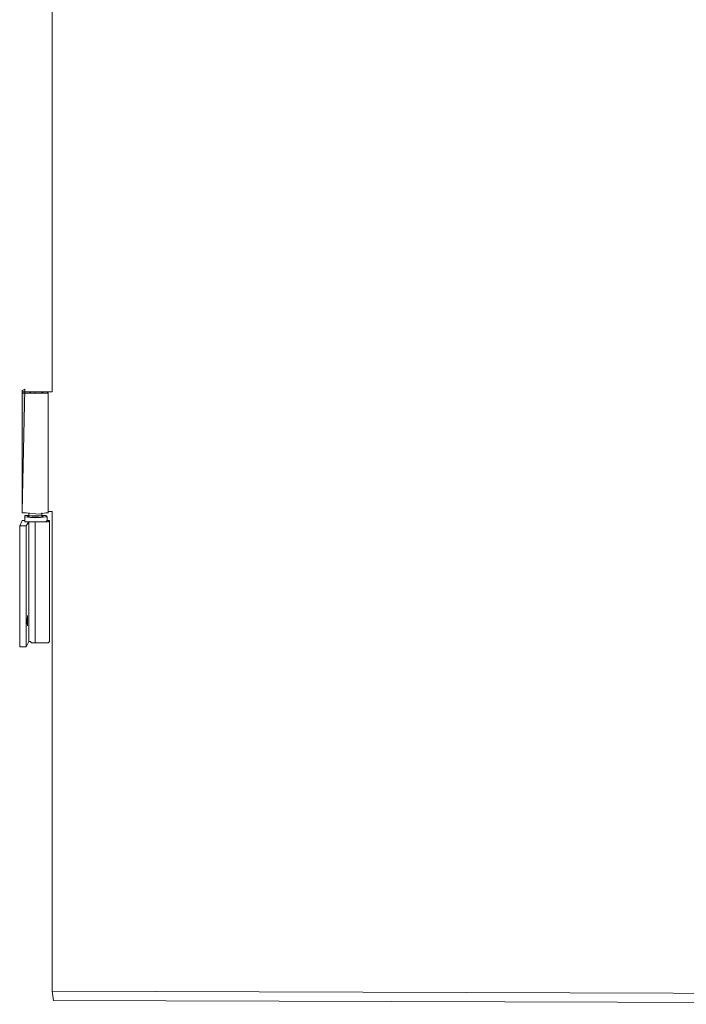
# Model space of a CAD drawing. Units: inches. Extents: x -18.8 to 47.4, y -43.6 to -7.2.
# Drawn here: x 24.2 to 30.7, y -43.6 to -34 of the extents above; entities that cross this region are included whole.
import ezdxf

# ---------------------------------------------------------------- set-up
doc = ezdxf.new("R2010")
doc.units = ezdxf.units.IN
doc.header["$MEASUREMENT"] = 0
doc.layers.add('Color-229', color=7, linetype='Continuous', lineweight=0)

# ---------------------------------------------------------------- blocks, each defined once
blk = doc.blocks.new('A$C6EF26DFE')
at = {"layer": 'Color-229', "linetype": 'Continuous', "lineweight": 0}
blk.add_hatch(color=179, dxfattribs=at).paths.add_polyline_path([(0.08, 15.091), (0.08, 18.795), (0.159, 18.835)], flags=0)
at = {"layer": 'Color-229', "color": 7, "linetype": 'Continuous', "lineweight": 0}
for p, q in [((0.996, 18.755, 0), (0.996, 33.528, 0)), ((0.08, 18.715, 0), (0.876, 18.715, 0)), ((0.677, 18.755, 0), (0.717, 18.715, 0)), ((0.717, 18.715, 0), (0.677, 18.715, 0)), ((0.159, 14.932, 0), (0.17, 14.932, 0)), ((0.239, 14.932, 0), (0.25, 14.932, 0)), ((0.279, 14.972, 0), (0.289, 14.972, 0)), ((0.677, 14.972, 0), (0.677, 15.052, 0)), ((0.717, 14.932, 0), (0.677, 14.972, 0)), ((0.796, 14.932, 0), (0.836, 14.932, 0)), ((0.279, 11.11, 0), (0.279, 14.773, 0)), ((0.239, 11.906, 0), (0.239, 11.587, 0)), ((0.239, 11.906, 0), (0.239, 11.866, 0)), ((0.239, 11.627, 0), (0.239, 11.587, 0))]:
    blk.add_line(p, q, dxfattribs=at)
for points in [[(0.996, 0.398), (39.023, 0.279), (39.023, 70.202), (39.262, 70.202), (39.302, 70.242), (39.143, 70.242)], [(0.996, 18.755), (0.08, 18.755), (0.08, 15.052), (0.199, 15.052), (0.597, 15.012), (0.796, 15.052), (0.876, 15.052), (0.876, 18.715), (0.836, 18.755), (0.677, 18.755), (0.677, 18.715), (0.279, 18.715)], [(0.518, 18.755), (0.358, 18.755), (0.279, 18.715)], [(0.478, 18.715), (0.478, 18.755), (0.996, 18.755)], [(39.063, 0.279), (39.063, 0.08), (39.023, 0), (1.035, 0.119), (0.996, 0.398), (0.996, 15.091), (0.876, 15.091)], [(0.159, 14.813), (0.08, 14.813), (0, 14.653), (0, 10.95), (0.199, 10.95), (0.279, 11.11)], [(0.199, 14.653), (0.279, 14.773), (0.159, 14.773), (0.159, 14.813), (0.08, 14.813)], [(0.159, 14.813), (0.159, 14.972), (0.279, 14.972)], [(0.239, 14.932), (0.279, 14.972), (0.279, 15.052)], [(0.279, 14.773), (0.478, 14.773), (0.478, 11.07), (0.876, 11.07), (0.916, 11.11), (0.916, 14.813), (0.836, 14.813)], [(0.916, 14.813), (0.876, 14.773), (0.478, 14.773)], [(0.836, 14.813), (0.796, 14.773), (0.478, 14.773)], [(0.836, 14.813), (0.836, 14.932), (0.796, 14.972), (0.677, 14.972)], [(0.199, 10.95), (0.199, 14.653), (0, 14.653)], [(0.279, 14.773), (0.279, 11.11), (0.319, 11.11), (0.358, 11.07), (0.478, 11.07)], [(0.239, 11.866), (0.239, 11.854), (0.238, 11.842), (0.237, 11.83), (0.235, 11.818), (0.233, 11.806), (0.231, 11.794), (0.229, 11.782), (0.227, 11.771), (0.226, 11.759), (0.224, 11.747), (0.223, 11.735), (0.222, 11.723), (0.221, 11.711), (0.221, 11.699), (0.222, 11.687), (0.224, 11.675), (0.226, 11.663), (0.229, 11.651), (0.234, 11.639), (0.239, 11.627)]]:
    blk.add_lwpolyline(points, dxfattribs=at)
at = {"layer": 'Color-229', "color": 179, "linetype": 'Continuous', "lineweight": 0}
blk.add_lwpolyline([(0.08, 15.091), (0.08, 18.795), (0.159, 18.835)], close=True, dxfattribs=at)
at = {"layer": 'Color-229', "color": 7, "linetype": 'Continuous', "lineweight": 0}
for centre, radius, start, end in [((0.483, 16.559, 0), 1.657, 259.1011, 280.8989), ((0.483, 16.752, 0), 1.835, 262.6854, 277.3146), ((0.483, 16.223, 0), 1.266, 261.191, 278.809)]:
    blk.add_arc(centre, radius, start, end, dxfattribs=at)

msp = doc.modelspace()

# ---------------------------------------------------------------- block references
at = {"xscale": 0.3178543193158381, "yscale": 0.3178543193158381, "zscale": 0.3178543193158381}
msp.add_blockref('A$C6EF26DFE', (24.1942, -43.6081, 0), dxfattribs=at)

doc.saveas('drawing.dxf')
